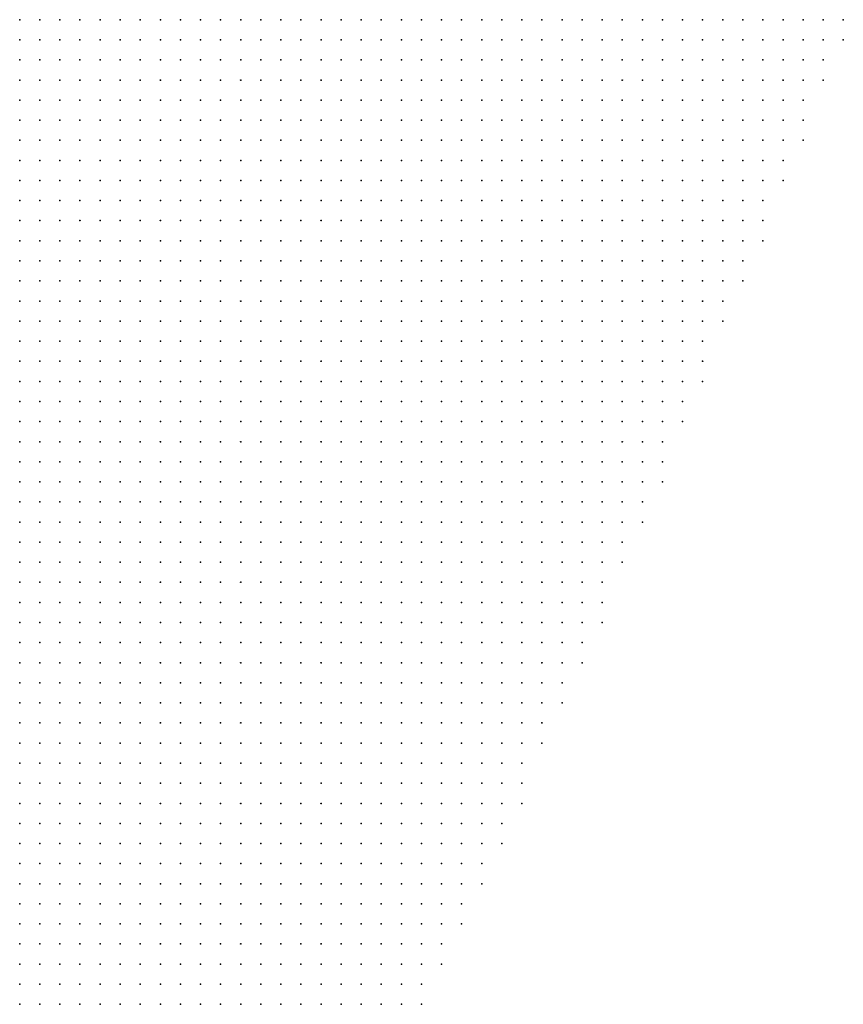
# Model space of a CAD drawing. Units: inches. Extents: x -1.39 to 1.39, y -1.13 to 1.13.
# Drawn here: x 0.3 to 0.38, y -0.07 to 0.03 of the extents above; entities that cross this region are included whole.
import ezdxf

# ---------------------------------------------------------------- set-up
doc = ezdxf.new("R2010")
doc.units = ezdxf.units.IN
doc.header["$MEASUREMENT"] = 0
doc.header["$PDMODE"] = 32
doc.header["$PDSIZE"] = 1e-05
doc.layers.add('layer5', color=5, linetype='Continuous')
doc.layers.add('layer6', color=6, linetype='Continuous')

msp = doc.modelspace()

# ---------------------------------------------------------------- linework, layer by layer
at = {"layer": 'layer5', "color": 5}
for p in [(0.3399, 0.0303), (0.3419, 0.0303), (0.3439, 0.0303), (0.3459, 0.0303), (0.3479, 0.0303), (0.3499, 0.0303), (0.3519, 0.0303), (0.3539, 0.0303), (0.3559, 0.0303), (0.3579, 0.0303), (0.3599, 0.0303), (0.3619, 0.0303), (0.3639, 0.0303), (0.3659, 0.0303), (0.3679, 0.0303), (0.3699, 0.0303), (0.3719, 0.0303), (0.3739, 0.0303), (0.3759, 0.0303), (0.3779, 0.0303), (0.3799, 0.0303), (0.3819, 0.0303), (0.3839, 0.0303), (0.3379, 0.0283), (0.3399, 0.0283), (0.3419, 0.0283), (0.3439, 0.0283), (0.3459, 0.0283), (0.3479, 0.0283), (0.3499, 0.0283), (0.3519, 0.0283), (0.3539, 0.0283), (0.3559, 0.0283), (0.3579, 0.0283), (0.3599, 0.0283), (0.3619, 0.0283), (0.3639, 0.0283), (0.3659, 0.0283), (0.3679, 0.0283), (0.3699, 0.0283), (0.3719, 0.0283), (0.3739, 0.0283), (0.3759, 0.0283), (0.3779, 0.0283), (0.3799, 0.0283), (0.3819, 0.0283), (0.3839, 0.0283), (0.3359, 0.0263), (0.3379, 0.0263), (0.3399, 0.0263), (0.3419, 0.0263), (0.3439, 0.0263), (0.3459, 0.0263), (0.3479, 0.0263), (0.3499, 0.0263), (0.3519, 0.0263), (0.3539, 0.0263), (0.3559, 0.0263), (0.3579, 0.0263), (0.3599, 0.0263), (0.3619, 0.0263), (0.3639, 0.0263), (0.3659, 0.0263), (0.3679, 0.0263), (0.3699, 0.0263), (0.3719, 0.0263), (0.3739, 0.0263), (0.3759, 0.0263), (0.3779, 0.0263), (0.3799, 0.0263), (0.3819, 0.0263), (0.3339, 0.0243), (0.3359, 0.0243), (0.3379, 0.0243), (0.3399, 0.0243), (0.3419, 0.0243), (0.3439, 0.0243), (0.3459, 0.0243), (0.3479, 0.0243), (0.3499, 0.0243), (0.3519, 0.0243), (0.3539, 0.0243), (0.3559, 0.0243), (0.3579, 0.0243), (0.3599, 0.0243), (0.3619, 0.0243), (0.3639, 0.0243), (0.3659, 0.0243), (0.3679, 0.0243), (0.3699, 0.0243), (0.3719, 0.0243), (0.3739, 0.0243), (0.3759, 0.0243), (0.3779, 0.0243), (0.3799, 0.0243), (0.3819, 0.0243), (0.3319, 0.0223), (0.3339, 0.0223), (0.3359, 0.0223), (0.3379, 0.0223), (0.3399, 0.0223), (0.3419, 0.0223), (0.3439, 0.0223), (0.3459, 0.0223), (0.3479, 0.0223), (0.3499, 0.0223), (0.3519, 0.0223), (0.3539, 0.0223), (0.3559, 0.0223), (0.3579, 0.0223), (0.3599, 0.0223), (0.3619, 0.0223), (0.3639, 0.0223), (0.3659, 0.0223), (0.3679, 0.0223), (0.3699, 0.0223), (0.3719, 0.0223), (0.3739, 0.0223), (0.3759, 0.0223), (0.3779, 0.0223), (0.3799, 0.0223), (0.3299, 0.0203), (0.3319, 0.0203), (0.3339, 0.0203), (0.3359, 0.0203), (0.3379, 0.0203), (0.3399, 0.0203), (0.3419, 0.0203), (0.3439, 0.0203), (0.3459, 0.0203), (0.3479, 0.0203), (0.3499, 0.0203), (0.3519, 0.0203), (0.3539, 0.0203), (0.3559, 0.0203), (0.3579, 0.0203), (0.3599, 0.0203), (0.3619, 0.0203), (0.3639, 0.0203), (0.3659, 0.0203), (0.3679, 0.0203), (0.3699, 0.0203), (0.3719, 0.0203), (0.3739, 0.0203), (0.3759, 0.0203), (0.3779, 0.0203), (0.3799, 0.0203), (0.3279, 0.0183), (0.3299, 0.0183), (0.3319, 0.0183), (0.3339, 0.0183), (0.3359, 0.0183), (0.3379, 0.0183), (0.3399, 0.0183), (0.3419, 0.0183), (0.3439, 0.0183), (0.3459, 0.0183), (0.3479, 0.0183), (0.3499, 0.0183), (0.3519, 0.0183), (0.3539, 0.0183), (0.3559, 0.0183), (0.3579, 0.0183), (0.3599, 0.0183), (0.3619, 0.0183), (0.3639, 0.0183), (0.3659, 0.0183), (0.3679, 0.0183), (0.3699, 0.0183), (0.3719, 0.0183), (0.3739, 0.0183), (0.3759, 0.0183), (0.3779, 0.0183), (0.3799, 0.0183), (0.3259, 0.0163), (0.3279, 0.0163), (0.3299, 0.0163), (0.3319, 0.0163), (0.3339, 0.0163), (0.3359, 0.0163), (0.3379, 0.0163), (0.3399, 0.0163), (0.3419, 0.0163), (0.3439, 0.0163), (0.3459, 0.0163), (0.3479, 0.0163), (0.3499, 0.0163), (0.3519, 0.0163), (0.3539, 0.0163), (0.3559, 0.0163), (0.3579, 0.0163), (0.3599, 0.0163), (0.3619, 0.0163), (0.3639, 0.0163), (0.3659, 0.0163), (0.3679, 0.0163), (0.3699, 0.0163), (0.3719, 0.0163), (0.3739, 0.0163), (0.3759, 0.0163), (0.3779, 0.0163), (0.3219, 0.0143), (0.3239, 0.0143), (0.3259, 0.0143), (0.3279, 0.0143), (0.3299, 0.0143), (0.3319, 0.0143), (0.3339, 0.0143), (0.3359, 0.0143), (0.3379, 0.0143), (0.3399, 0.0143), (0.3419, 0.0143), (0.3439, 0.0143), (0.3459, 0.0143), (0.3479, 0.0143), (0.3499, 0.0143), (0.3519, 0.0143), (0.3539, 0.0143), (0.3559, 0.0143), (0.3579, 0.0143), (0.3599, 0.0143), (0.3619, 0.0143), (0.3639, 0.0143), (0.3659, 0.0143), (0.3679, 0.0143), (0.3699, 0.0143), (0.3719, 0.0143), (0.3739, 0.0143), (0.3759, 0.0143), (0.3779, 0.0143), (0.3199, 0.0123), (0.3219, 0.0123), (0.3239, 0.0123), (0.3259, 0.0123), (0.3279, 0.0123), (0.3299, 0.0123), (0.3319, 0.0123), (0.3339, 0.0123), (0.3359, 0.0123), (0.3379, 0.0123), (0.3399, 0.0123), (0.3419, 0.0123), (0.3439, 0.0123), (0.3459, 0.0123), (0.3479, 0.0123), (0.3499, 0.0123), (0.3519, 0.0123), (0.3539, 0.0123), (0.3559, 0.0123), (0.3579, 0.0123), (0.3599, 0.0123), (0.3619, 0.0123), (0.3639, 0.0123), (0.3659, 0.0123), (0.3679, 0.0123), (0.3699, 0.0123), (0.3719, 0.0123), (0.3739, 0.0123), (0.3759, 0.0123), (0.3179, 0.0103), (0.3199, 0.0103), (0.3219, 0.0103), (0.3239, 0.0103), (0.3259, 0.0103), (0.3279, 0.0103), (0.3299, 0.0103), (0.3319, 0.0103), (0.3339, 0.0103), (0.3359, 0.0103), (0.3379, 0.0103), (0.3399, 0.0103), (0.3419, 0.0103), (0.3439, 0.0103), (0.3459, 0.0103), (0.3479, 0.0103), (0.3499, 0.0103), (0.3519, 0.0103), (0.3539, 0.0103), (0.3559, 0.0103), (0.3579, 0.0103), (0.3599, 0.0103), (0.3619, 0.0103), (0.3639, 0.0103), (0.3659, 0.0103), (0.3679, 0.0103), (0.3699, 0.0103), (0.3719, 0.0103), (0.3739, 0.0103), (0.3759, 0.0103), (0.3159, 0.0083), (0.3179, 0.0083), (0.3199, 0.0083), (0.3219, 0.0083), (0.3239, 0.0083), (0.3259, 0.0083), (0.3279, 0.0083), (0.3299, 0.0083), (0.3319, 0.0083), (0.3339, 0.0083), (0.3359, 0.0083), (0.3379, 0.0083), (0.3399, 0.0083), (0.3419, 0.0083), (0.3439, 0.0083), (0.3459, 0.0083), (0.3479, 0.0083), (0.3499, 0.0083), (0.3519, 0.0083), (0.3539, 0.0083), (0.3559, 0.0083), (0.3579, 0.0083), (0.3599, 0.0083), (0.3619, 0.0083), (0.3639, 0.0083), (0.3659, 0.0083), (0.3679, 0.0083), (0.3699, 0.0083), (0.3719, 0.0083), (0.3739, 0.0083), (0.3759, 0.0083), (0.3139, 0.0063), (0.3159, 0.0063), (0.3179, 0.0063), (0.3199, 0.0063), (0.3219, 0.0063), (0.3239, 0.0063), (0.3259, 0.0063), (0.3279, 0.0063), (0.3299, 0.0063), (0.3319, 0.0063), (0.3339, 0.0063), (0.3359, 0.0063), (0.3379, 0.0063), (0.3399, 0.0063), (0.3419, 0.0063), (0.3439, 0.0063), (0.3459, 0.0063), (0.3479, 0.0063), (0.3499, 0.0063), (0.3519, 0.0063), (0.3539, 0.0063), (0.3559, 0.0063), (0.3579, 0.0063), (0.3599, 0.0063), (0.3619, 0.0063), (0.3639, 0.0063), (0.3659, 0.0063), (0.3679, 0.0063), (0.3699, 0.0063), (0.3719, 0.0063), (0.3739, 0.0063), (0.3119, 0.0043), (0.3139, 0.0043), (0.3159, 0.0043), (0.3179, 0.0043), (0.3199, 0.0043), (0.3219, 0.0043), (0.3239, 0.0043), (0.3259, 0.0043), (0.3279, 0.0043), (0.3299, 0.0043), (0.3319, 0.0043), (0.3339, 0.0043), (0.3359, 0.0043), (0.3379, 0.0043), (0.3399, 0.0043), (0.3419, 0.0043), (0.3439, 0.0043), (0.3459, 0.0043), (0.3479, 0.0043), (0.3499, 0.0043), (0.3519, 0.0043), (0.3539, 0.0043), (0.3559, 0.0043), (0.3579, 0.0043), (0.3599, 0.0043), (0.3619, 0.0043), (0.3639, 0.0043), (0.3659, 0.0043), (0.3679, 0.0043), (0.3699, 0.0043), (0.3719, 0.0043), (0.3739, 0.0043), (0.3099, 0.0023), (0.3119, 0.0023), (0.3139, 0.0023), (0.3159, 0.0023), (0.3179, 0.0023), (0.3199, 0.0023), (0.3219, 0.0023), (0.3239, 0.0023), (0.3259, 0.0023), (0.3279, 0.0023), (0.3299, 0.0023), (0.3319, 0.0023), (0.3339, 0.0023), (0.3359, 0.0023), (0.3379, 0.0023), (0.3399, 0.0023), (0.3419, 0.0023), (0.3439, 0.0023), (0.3459, 0.0023), (0.3479, 0.0023), (0.3499, 0.0023), (0.3519, 0.0023), (0.3539, 0.0023), (0.3559, 0.0023), (0.3579, 0.0023), (0.3599, 0.0023), (0.3619, 0.0023), (0.3639, 0.0023), (0.3659, 0.0023), (0.3679, 0.0023), (0.3699, 0.0023), (0.3719, 0.0023), (0.3079, 0.0003), (0.3099, 0.0003), (0.3119, 0.0003), (0.3139, 0.0003), (0.3159, 0.0003), (0.3179, 0.0003), (0.3199, 0.0003), (0.3219, 0.0003), (0.3239, 0.0003), (0.3259, 0.0003), (0.3279, 0.0003), (0.3299, 0.0003), (0.3319, 0.0003), (0.3339, 0.0003), (0.3359, 0.0003), (0.3379, 0.0003), (0.3399, 0.0003), (0.3419, 0.0003), (0.3439, 0.0003), (0.3459, 0.0003), (0.3479, 0.0003), (0.3499, 0.0003), (0.3519, 0.0003), (0.3539, 0.0003), (0.3559, 0.0003), (0.3579, 0.0003), (0.3599, 0.0003), (0.3619, 0.0003), (0.3639, 0.0003), (0.3659, 0.0003), (0.3679, 0.0003), (0.3699, 0.0003), (0.3719, 0.0003), (0.3059, -0.0017), (0.3079, -0.0017), (0.3099, -0.0017), (0.3119, -0.0017), (0.3139, -0.0017), (0.3159, -0.0017), (0.3179, -0.0017), (0.3199, -0.0017), (0.3219, -0.0017), (0.3239, -0.0017), (0.3259, -0.0017), (0.3279, -0.0017), (0.3299, -0.0017), (0.3319, -0.0017), (0.3339, -0.0017), (0.3359, -0.0017), (0.3379, -0.0017), (0.3399, -0.0017), (0.3419, -0.0017), (0.3439, -0.0017), (0.3459, -0.0017), (0.3479, -0.0017), (0.3499, -0.0017), (0.3519, -0.0017), (0.3539, -0.0017), (0.3559, -0.0017), (0.3579, -0.0017), (0.3599, -0.0017), (0.3619, -0.0017), (0.3639, -0.0017), (0.3659, -0.0017), (0.3679, -0.0017), (0.3699, -0.0017), (0.3019, -0.0037), (0.3039, -0.0037), (0.3059, -0.0037), (0.3079, -0.0037), (0.3099, -0.0037), (0.3119, -0.0037), (0.3139, -0.0037), (0.3159, -0.0037), (0.3179, -0.0037), (0.3199, -0.0037), (0.3219, -0.0037), (0.3239, -0.0037), (0.3259, -0.0037), (0.3279, -0.0037), (0.3299, -0.0037), (0.3319, -0.0037), (0.3339, -0.0037), (0.3359, -0.0037), (0.3379, -0.0037), (0.3399, -0.0037), (0.3419, -0.0037), (0.3439, -0.0037), (0.3459, -0.0037), (0.3479, -0.0037), (0.3499, -0.0037), (0.3519, -0.0037), (0.3539, -0.0037), (0.3559, -0.0037), (0.3579, -0.0037), (0.3599, -0.0037), (0.3619, -0.0037), (0.3639, -0.0037), (0.3659, -0.0037), (0.3679, -0.0037), (0.3699, -0.0037), (0.3019, -0.0057), (0.3039, -0.0057), (0.3059, -0.0057), (0.3079, -0.0057), (0.3099, -0.0057), (0.3119, -0.0057), (0.3139, -0.0057), (0.3159, -0.0057), (0.3179, -0.0057), (0.3199, -0.0057), (0.3219, -0.0057), (0.3239, -0.0057), (0.3259, -0.0057), (0.3279, -0.0057), (0.3299, -0.0057), (0.3319, -0.0057), (0.3339, -0.0057), (0.3359, -0.0057), (0.3379, -0.0057), (0.3399, -0.0057), (0.3419, -0.0057), (0.3439, -0.0057), (0.3459, -0.0057), (0.3479, -0.0057), (0.3499, -0.0057), (0.3519, -0.0057), (0.3539, -0.0057), (0.3559, -0.0057), (0.3579, -0.0057), (0.3599, -0.0057), (0.3619, -0.0057), (0.3639, -0.0057), (0.3659, -0.0057), (0.3679, -0.0057), (0.3699, -0.0057), (0.3019, -0.0077), (0.3039, -0.0077), (0.3059, -0.0077), (0.3079, -0.0077), (0.3099, -0.0077), (0.3119, -0.0077), (0.3139, -0.0077), (0.3159, -0.0077), (0.3179, -0.0077), (0.3199, -0.0077), (0.3219, -0.0077), (0.3239, -0.0077), (0.3259, -0.0077), (0.3279, -0.0077), (0.3299, -0.0077), (0.3319, -0.0077), (0.3339, -0.0077), (0.3359, -0.0077), (0.3379, -0.0077), (0.3399, -0.0077), (0.3419, -0.0077), (0.3439, -0.0077), (0.3459, -0.0077), (0.3479, -0.0077), (0.3499, -0.0077), (0.3519, -0.0077), (0.3539, -0.0077), (0.3559, -0.0077), (0.3579, -0.0077), (0.3599, -0.0077), (0.3619, -0.0077), (0.3639, -0.0077), (0.3659, -0.0077), (0.3679, -0.0077), (0.3019, -0.0097), (0.3039, -0.0097), (0.3059, -0.0097), (0.3079, -0.0097), (0.3099, -0.0097), (0.3119, -0.0097), (0.3139, -0.0097), (0.3159, -0.0097), (0.3179, -0.0097), (0.3199, -0.0097), (0.3219, -0.0097), (0.3239, -0.0097), (0.3259, -0.0097), (0.3279, -0.0097), (0.3299, -0.0097), (0.3319, -0.0097), (0.3339, -0.0097), (0.3359, -0.0097), (0.3379, -0.0097), (0.3399, -0.0097), (0.3419, -0.0097), (0.3439, -0.0097), (0.3459, -0.0097), (0.3479, -0.0097), (0.3499, -0.0097), (0.3519, -0.0097), (0.3539, -0.0097), (0.3559, -0.0097), (0.3579, -0.0097), (0.3599, -0.0097), (0.3619, -0.0097), (0.3639, -0.0097), (0.3659, -0.0097), (0.3679, -0.0097), (0.3019, -0.0117), (0.3039, -0.0117), (0.3059, -0.0117), (0.3079, -0.0117), (0.3099, -0.0117), (0.3119, -0.0117), (0.3139, -0.0117), (0.3159, -0.0117), (0.3179, -0.0117), (0.3199, -0.0117), (0.3219, -0.0117), (0.3239, -0.0117), (0.3259, -0.0117), (0.3279, -0.0117), (0.3299, -0.0117), (0.3319, -0.0117), (0.3339, -0.0117), (0.3359, -0.0117), (0.3379, -0.0117), (0.3399, -0.0117), (0.3419, -0.0117), (0.3439, -0.0117), (0.3459, -0.0117), (0.3479, -0.0117), (0.3499, -0.0117), (0.3519, -0.0117), (0.3539, -0.0117), (0.3559, -0.0117), (0.3579, -0.0117), (0.3599, -0.0117), (0.3619, -0.0117), (0.3639, -0.0117), (0.3659, -0.0117), (0.3019, -0.0137), (0.3039, -0.0137), (0.3059, -0.0137), (0.3079, -0.0137), (0.3099, -0.0137), (0.3119, -0.0137), (0.3139, -0.0137), (0.3159, -0.0137), (0.3179, -0.0137), (0.3199, -0.0137), (0.3219, -0.0137), (0.3239, -0.0137), (0.3259, -0.0137), (0.3279, -0.0137), (0.3299, -0.0137), (0.3319, -0.0137), (0.3339, -0.0137), (0.3359, -0.0137), (0.3379, -0.0137), (0.3399, -0.0137), (0.3419, -0.0137), (0.3439, -0.0137), (0.3459, -0.0137), (0.3479, -0.0137), (0.3499, -0.0137), (0.3519, -0.0137), (0.3539, -0.0137), (0.3559, -0.0137), (0.3579, -0.0137), (0.3599, -0.0137), (0.3619, -0.0137), (0.3639, -0.0137), (0.3659, -0.0137), (0.3019, -0.0157), (0.3039, -0.0157), (0.3059, -0.0157), (0.3079, -0.0157), (0.3099, -0.0157), (0.3119, -0.0157), (0.3139, -0.0157), (0.3159, -0.0157), (0.3179, -0.0157), (0.3199, -0.0157), (0.3219, -0.0157), (0.3239, -0.0157), (0.3259, -0.0157), (0.3279, -0.0157), (0.3299, -0.0157), (0.3319, -0.0157), (0.3339, -0.0157), (0.3359, -0.0157), (0.3379, -0.0157), (0.3399, -0.0157), (0.3419, -0.0157), (0.3439, -0.0157), (0.3459, -0.0157), (0.3479, -0.0157), (0.3499, -0.0157), (0.3519, -0.0157), (0.3539, -0.0157), (0.3559, -0.0157), (0.3579, -0.0157), (0.3599, -0.0157), (0.3619, -0.0157), (0.3639, -0.0157), (0.3659, -0.0157), (0.3019, -0.0177), (0.3039, -0.0177), (0.3059, -0.0177), (0.3079, -0.0177), (0.3099, -0.0177), (0.3119, -0.0177), (0.3139, -0.0177), (0.3159, -0.0177), (0.3179, -0.0177), (0.3199, -0.0177), (0.3219, -0.0177), (0.3239, -0.0177), (0.3259, -0.0177), (0.3279, -0.0177), (0.3299, -0.0177), (0.3319, -0.0177), (0.3339, -0.0177), (0.3359, -0.0177), (0.3379, -0.0177), (0.3399, -0.0177), (0.3419, -0.0177), (0.3439, -0.0177), (0.3459, -0.0177), (0.3479, -0.0177), (0.3499, -0.0177), (0.3519, -0.0177), (0.3539, -0.0177), (0.3559, -0.0177), (0.3579, -0.0177), (0.3599, -0.0177), (0.3619, -0.0177), (0.3639, -0.0177), (0.3019, -0.0197), (0.3039, -0.0197), (0.3059, -0.0197), (0.3079, -0.0197), (0.3099, -0.0197), (0.3119, -0.0197), (0.3139, -0.0197), (0.3159, -0.0197), (0.3179, -0.0197), (0.3199, -0.0197), (0.3219, -0.0197), (0.3239, -0.0197), (0.3259, -0.0197), (0.3279, -0.0197), (0.3299, -0.0197), (0.3319, -0.0197), (0.3339, -0.0197), (0.3359, -0.0197), (0.3379, -0.0197), (0.3399, -0.0197), (0.3419, -0.0197), (0.3439, -0.0197), (0.3459, -0.0197), (0.3479, -0.0197), (0.3499, -0.0197), (0.3519, -0.0197), (0.3539, -0.0197), (0.3559, -0.0197), (0.3579, -0.0197), (0.3599, -0.0197), (0.3619, -0.0197), (0.3639, -0.0197), (0.3019, -0.0217), (0.3039, -0.0217), (0.3059, -0.0217), (0.3079, -0.0217), (0.3099, -0.0217), (0.3119, -0.0217), (0.3139, -0.0217), (0.3159, -0.0217), (0.3179, -0.0217), (0.3199, -0.0217), (0.3219, -0.0217), (0.3239, -0.0217), (0.3259, -0.0217), (0.3279, -0.0217), (0.3299, -0.0217), (0.3319, -0.0217), (0.3339, -0.0217), (0.3359, -0.0217), (0.3379, -0.0217), (0.3399, -0.0217), (0.3419, -0.0217), (0.3439, -0.0217), (0.3459, -0.0217), (0.3479, -0.0217), (0.3499, -0.0217), (0.3519, -0.0217), (0.3539, -0.0217), (0.3559, -0.0217), (0.3579, -0.0217), (0.3599, -0.0217), (0.3619, -0.0217), (0.3019, -0.0237), (0.3039, -0.0237), (0.3059, -0.0237), (0.3079, -0.0237), (0.3099, -0.0237), (0.3119, -0.0237), (0.3139, -0.0237), (0.3159, -0.0237), (0.3179, -0.0237), (0.3199, -0.0237), (0.3219, -0.0237), (0.3239, -0.0237), (0.3259, -0.0237), (0.3279, -0.0237), (0.3299, -0.0237), (0.3319, -0.0237), (0.3339, -0.0237), (0.3359, -0.0237), (0.3379, -0.0237), (0.3399, -0.0237), (0.3419, -0.0237), (0.3439, -0.0237), (0.3459, -0.0237), (0.3479, -0.0237), (0.3499, -0.0237), (0.3519, -0.0237), (0.3539, -0.0237), (0.3559, -0.0237), (0.3579, -0.0237), (0.3599, -0.0237), (0.3619, -0.0237), (0.3019, -0.0257), (0.3039, -0.0257), (0.3059, -0.0257), (0.3079, -0.0257), (0.3099, -0.0257), (0.3119, -0.0257), (0.3139, -0.0257), (0.3159, -0.0257), (0.3179, -0.0257), (0.3199, -0.0257), (0.3219, -0.0257), (0.3239, -0.0257), (0.3259, -0.0257), (0.3279, -0.0257), (0.3299, -0.0257), (0.3319, -0.0257), (0.3339, -0.0257), (0.3359, -0.0257), (0.3379, -0.0257), (0.3399, -0.0257), (0.3419, -0.0257), (0.3439, -0.0257), (0.3459, -0.0257), (0.3479, -0.0257), (0.3499, -0.0257), (0.3519, -0.0257), (0.3539, -0.0257), (0.3559, -0.0257), (0.3579, -0.0257), (0.3599, -0.0257), (0.3019, -0.0277), (0.3039, -0.0277), (0.3059, -0.0277), (0.3079, -0.0277), (0.3099, -0.0277), (0.3119, -0.0277), (0.3139, -0.0277), (0.3159, -0.0277), (0.3179, -0.0277), (0.3199, -0.0277), (0.3219, -0.0277), (0.3239, -0.0277), (0.3259, -0.0277), (0.3279, -0.0277), (0.3299, -0.0277), (0.3319, -0.0277), (0.3339, -0.0277), (0.3359, -0.0277), (0.3379, -0.0277), (0.3399, -0.0277), (0.3419, -0.0277), (0.3439, -0.0277), (0.3459, -0.0277), (0.3479, -0.0277), (0.3499, -0.0277), (0.3519, -0.0277), (0.3539, -0.0277), (0.3559, -0.0277), (0.3579, -0.0277), (0.3599, -0.0277), (0.3019, -0.0297), (0.3039, -0.0297), (0.3059, -0.0297), (0.3079, -0.0297), (0.3099, -0.0297), (0.3119, -0.0297), (0.3139, -0.0297), (0.3159, -0.0297), (0.3179, -0.0297), (0.3199, -0.0297), (0.3219, -0.0297), (0.3239, -0.0297), (0.3259, -0.0297), (0.3279, -0.0297), (0.3299, -0.0297), (0.3319, -0.0297), (0.3339, -0.0297), (0.3359, -0.0297), (0.3379, -0.0297), (0.3399, -0.0297), (0.3419, -0.0297), (0.3439, -0.0297), (0.3459, -0.0297), (0.3479, -0.0297), (0.3499, -0.0297), (0.3519, -0.0297), (0.3539, -0.0297), (0.3559, -0.0297), (0.3579, -0.0297), (0.3599, -0.0297), (0.3019, -0.0317), (0.3039, -0.0317), (0.3059, -0.0317), (0.3079, -0.0317), (0.3099, -0.0317), (0.3119, -0.0317), (0.3139, -0.0317), (0.3159, -0.0317), (0.3179, -0.0317), (0.3199, -0.0317), (0.3219, -0.0317), (0.3239, -0.0317), (0.3259, -0.0317), (0.3279, -0.0317), (0.3299, -0.0317), (0.3319, -0.0317), (0.3339, -0.0317), (0.3359, -0.0317), (0.3379, -0.0317), (0.3399, -0.0317), (0.3419, -0.0317), (0.3439, -0.0317), (0.3459, -0.0317), (0.3479, -0.0317), (0.3499, -0.0317), (0.3519, -0.0317), (0.3539, -0.0317), (0.3559, -0.0317), (0.3579, -0.0317), (0.3019, -0.0337), (0.3039, -0.0337), (0.3059, -0.0337), (0.3079, -0.0337), (0.3099, -0.0337), (0.3119, -0.0337), (0.3139, -0.0337), (0.3159, -0.0337), (0.3179, -0.0337), (0.3199, -0.0337), (0.3219, -0.0337), (0.3239, -0.0337), (0.3259, -0.0337), (0.3279, -0.0337), (0.3299, -0.0337), (0.3319, -0.0337), (0.3339, -0.0337), (0.3359, -0.0337), (0.3379, -0.0337), (0.3399, -0.0337), (0.3419, -0.0337), (0.3439, -0.0337), (0.3459, -0.0337), (0.3479, -0.0337), (0.3499, -0.0337), (0.3519, -0.0337), (0.3539, -0.0337), (0.3559, -0.0337), (0.3579, -0.0337), (0.3019, -0.0357), (0.3039, -0.0357), (0.3059, -0.0357), (0.3079, -0.0357), (0.3099, -0.0357), (0.3119, -0.0357), (0.3139, -0.0357), (0.3159, -0.0357), (0.3179, -0.0357), (0.3199, -0.0357), (0.3219, -0.0357), (0.3239, -0.0357), (0.3259, -0.0357), (0.3279, -0.0357), (0.3299, -0.0357), (0.3319, -0.0357), (0.3339, -0.0357), (0.3359, -0.0357), (0.3379, -0.0357), (0.3399, -0.0357), (0.3419, -0.0357), (0.3439, -0.0357), (0.3459, -0.0357), (0.3479, -0.0357), (0.3499, -0.0357), (0.3519, -0.0357), (0.3539, -0.0357), (0.3559, -0.0357), (0.3019, -0.0377), (0.3039, -0.0377), (0.3059, -0.0377), (0.3079, -0.0377), (0.3099, -0.0377), (0.3119, -0.0377), (0.3139, -0.0377), (0.3159, -0.0377), (0.3179, -0.0377), (0.3199, -0.0377), (0.3219, -0.0377), (0.3239, -0.0377), (0.3259, -0.0377), (0.3279, -0.0377), (0.3299, -0.0377), (0.3319, -0.0377), (0.3339, -0.0377), (0.3359, -0.0377), (0.3379, -0.0377), (0.3399, -0.0377), (0.3419, -0.0377), (0.3439, -0.0377), (0.3459, -0.0377), (0.3479, -0.0377), (0.3499, -0.0377), (0.3519, -0.0377), (0.3539, -0.0377), (0.3559, -0.0377), (0.3019, -0.0397), (0.3039, -0.0397), (0.3059, -0.0397), (0.3079, -0.0397), (0.3099, -0.0397), (0.3119, -0.0397), (0.3139, -0.0397), (0.3159, -0.0397), (0.3179, -0.0397), (0.3199, -0.0397), (0.3219, -0.0397), (0.3239, -0.0397), (0.3259, -0.0397), (0.3279, -0.0397), (0.3299, -0.0397), (0.3319, -0.0397), (0.3339, -0.0397), (0.3359, -0.0397), (0.3379, -0.0397), (0.3399, -0.0397), (0.3419, -0.0397), (0.3439, -0.0397), (0.3459, -0.0397), (0.3479, -0.0397), (0.3499, -0.0397), (0.3519, -0.0397), (0.3539, -0.0397), (0.3019, -0.0417), (0.3039, -0.0417), (0.3059, -0.0417), (0.3079, -0.0417), (0.3099, -0.0417), (0.3119, -0.0417), (0.3139, -0.0417), (0.3159, -0.0417), (0.3179, -0.0417), (0.3199, -0.0417), (0.3219, -0.0417), (0.3239, -0.0417), (0.3259, -0.0417), (0.3279, -0.0417), (0.3299, -0.0417), (0.3319, -0.0417), (0.3339, -0.0417), (0.3359, -0.0417), (0.3379, -0.0417), (0.3399, -0.0417), (0.3419, -0.0417), (0.3439, -0.0417), (0.3459, -0.0417), (0.3479, -0.0417), (0.3499, -0.0417), (0.3519, -0.0417), (0.3539, -0.0417), (0.3019, -0.0437), (0.3039, -0.0437), (0.3059, -0.0437), (0.3079, -0.0437), (0.3099, -0.0437), (0.3119, -0.0437), (0.3139, -0.0437), (0.3159, -0.0437), (0.3179, -0.0437), (0.3199, -0.0437), (0.3219, -0.0437), (0.3239, -0.0437), (0.3259, -0.0437), (0.3279, -0.0437), (0.3299, -0.0437), (0.3319, -0.0437), (0.3339, -0.0437), (0.3359, -0.0437), (0.3379, -0.0437), (0.3399, -0.0437), (0.3419, -0.0437), (0.3439, -0.0437), (0.3459, -0.0437), (0.3479, -0.0437), (0.3499, -0.0437), (0.3519, -0.0437), (0.3019, -0.0457), (0.3039, -0.0457), (0.3059, -0.0457), (0.3079, -0.0457), (0.3099, -0.0457), (0.3119, -0.0457), (0.3139, -0.0457), (0.3159, -0.0457), (0.3179, -0.0457), (0.3199, -0.0457), (0.3219, -0.0457), (0.3239, -0.0457), (0.3259, -0.0457), (0.3279, -0.0457), (0.3299, -0.0457), (0.3319, -0.0457), (0.3339, -0.0457), (0.3359, -0.0457), (0.3379, -0.0457), (0.3399, -0.0457), (0.3419, -0.0457), (0.3439, -0.0457), (0.3459, -0.0457), (0.3479, -0.0457), (0.3499, -0.0457), (0.3519, -0.0457), (0.3019, -0.0477), (0.3039, -0.0477), (0.3059, -0.0477), (0.3079, -0.0477), (0.3099, -0.0477), (0.3119, -0.0477), (0.3139, -0.0477), (0.3159, -0.0477), (0.3179, -0.0477), (0.3199, -0.0477), (0.3219, -0.0477), (0.3239, -0.0477), (0.3259, -0.0477), (0.3279, -0.0477), (0.3299, -0.0477), (0.3319, -0.0477), (0.3339, -0.0477), (0.3359, -0.0477), (0.3379, -0.0477), (0.3399, -0.0477), (0.3419, -0.0477), (0.3439, -0.0477), (0.3459, -0.0477), (0.3479, -0.0477), (0.3499, -0.0477), (0.3519, -0.0477), (0.3019, -0.0497), (0.3039, -0.0497), (0.3059, -0.0497), (0.3079, -0.0497), (0.3099, -0.0497), (0.3119, -0.0497), (0.3139, -0.0497), (0.3159, -0.0497), (0.3179, -0.0497), (0.3199, -0.0497), (0.3219, -0.0497), (0.3239, -0.0497), (0.3259, -0.0497), (0.3279, -0.0497), (0.3299, -0.0497), (0.3319, -0.0497), (0.3339, -0.0497), (0.3359, -0.0497), (0.3379, -0.0497), (0.3399, -0.0497), (0.3419, -0.0497), (0.3439, -0.0497), (0.3459, -0.0497), (0.3479, -0.0497), (0.3499, -0.0497), (0.3019, -0.0517), (0.3039, -0.0517), (0.3059, -0.0517), (0.3079, -0.0517), (0.3099, -0.0517), (0.3119, -0.0517), (0.3139, -0.0517), (0.3159, -0.0517), (0.3179, -0.0517), (0.3199, -0.0517), (0.3219, -0.0517), (0.3239, -0.0517), (0.3259, -0.0517), (0.3279, -0.0517), (0.3299, -0.0517), (0.3319, -0.0517), (0.3339, -0.0517), (0.3359, -0.0517), (0.3379, -0.0517), (0.3399, -0.0517), (0.3419, -0.0517), (0.3439, -0.0517), (0.3459, -0.0517), (0.3479, -0.0517), (0.3499, -0.0517), (0.3019, -0.0537), (0.3039, -0.0537), (0.3059, -0.0537), (0.3079, -0.0537), (0.3099, -0.0537), (0.3119, -0.0537), (0.3139, -0.0537), (0.3159, -0.0537), (0.3179, -0.0537), (0.3199, -0.0537), (0.3219, -0.0537), (0.3239, -0.0537), (0.3259, -0.0537), (0.3279, -0.0537), (0.3299, -0.0537), (0.3319, -0.0537), (0.3339, -0.0537), (0.3359, -0.0537), (0.3379, -0.0537), (0.3399, -0.0537), (0.3419, -0.0537), (0.3439, -0.0537), (0.3459, -0.0537), (0.3479, -0.0537), (0.3019, -0.0557), (0.3039, -0.0557), (0.3059, -0.0557), (0.3079, -0.0557), (0.3099, -0.0557), (0.3119, -0.0557), (0.3139, -0.0557), (0.3159, -0.0557), (0.3179, -0.0557), (0.3199, -0.0557), (0.3219, -0.0557), (0.3239, -0.0557), (0.3259, -0.0557), (0.3279, -0.0557), (0.3299, -0.0557), (0.3319, -0.0557), (0.3339, -0.0557), (0.3359, -0.0557), (0.3379, -0.0557), (0.3399, -0.0557), (0.3419, -0.0557), (0.3439, -0.0557), (0.3459, -0.0557), (0.3479, -0.0557), (0.3019, -0.0577), (0.3039, -0.0577), (0.3059, -0.0577), (0.3079, -0.0577), (0.3099, -0.0577), (0.3119, -0.0577), (0.3139, -0.0577), (0.3159, -0.0577), (0.3179, -0.0577), (0.3199, -0.0577), (0.3219, -0.0577), (0.3239, -0.0577), (0.3259, -0.0577), (0.3279, -0.0577), (0.3299, -0.0577), (0.3319, -0.0577), (0.3339, -0.0577), (0.3359, -0.0577), (0.3379, -0.0577), (0.3399, -0.0577), (0.3419, -0.0577), (0.3439, -0.0577), (0.3459, -0.0577), (0.3019, -0.0597), (0.3039, -0.0597), (0.3059, -0.0597), (0.3079, -0.0597), (0.3099, -0.0597), (0.3119, -0.0597), (0.3139, -0.0597), (0.3159, -0.0597), (0.3179, -0.0597), (0.3199, -0.0597), (0.3219, -0.0597), (0.3239, -0.0597), (0.3259, -0.0597), (0.3279, -0.0597), (0.3299, -0.0597), (0.3319, -0.0597), (0.3339, -0.0597), (0.3359, -0.0597), (0.3379, -0.0597), (0.3399, -0.0597), (0.3419, -0.0597), (0.3439, -0.0597), (0.3459, -0.0597), (0.3019, -0.0617), (0.3039, -0.0617), (0.3059, -0.0617), (0.3079, -0.0617), (0.3099, -0.0617), (0.3119, -0.0617), (0.3139, -0.0617), (0.3159, -0.0617), (0.3179, -0.0617), (0.3199, -0.0617), (0.3219, -0.0617), (0.3239, -0.0617), (0.3259, -0.0617), (0.3279, -0.0617), (0.3299, -0.0617), (0.3319, -0.0617), (0.3339, -0.0617), (0.3359, -0.0617), (0.3379, -0.0617), (0.3399, -0.0617), (0.3419, -0.0617), (0.3439, -0.0617), (0.3019, -0.0637), (0.3039, -0.0637), (0.3059, -0.0637), (0.3079, -0.0637), (0.3099, -0.0637), (0.3119, -0.0637), (0.3139, -0.0637), (0.3159, -0.0637), (0.3179, -0.0637), (0.3199, -0.0637), (0.3219, -0.0637), (0.3239, -0.0637), (0.3259, -0.0637), (0.3279, -0.0637), (0.3299, -0.0637), (0.3319, -0.0637), (0.3339, -0.0637), (0.3359, -0.0637), (0.3379, -0.0637), (0.3399, -0.0637), (0.3419, -0.0637), (0.3439, -0.0637), (0.3019, -0.0657), (0.3039, -0.0657), (0.3059, -0.0657), (0.3079, -0.0657), (0.3099, -0.0657), (0.3119, -0.0657), (0.3139, -0.0657), (0.3159, -0.0657), (0.3179, -0.0657), (0.3199, -0.0657), (0.3219, -0.0657), (0.3239, -0.0657), (0.3259, -0.0657), (0.3279, -0.0657), (0.3299, -0.0657), (0.3319, -0.0657), (0.3339, -0.0657), (0.3359, -0.0657), (0.3379, -0.0657), (0.3399, -0.0657), (0.3419, -0.0657), (0.3019, -0.0677), (0.3039, -0.0677), (0.3059, -0.0677), (0.3079, -0.0677), (0.3099, -0.0677), (0.3119, -0.0677), (0.3139, -0.0677), (0.3159, -0.0677), (0.3179, -0.0677), (0.3199, -0.0677), (0.3219, -0.0677), (0.3239, -0.0677), (0.3259, -0.0677), (0.3279, -0.0677), (0.3299, -0.0677), (0.3319, -0.0677), (0.3339, -0.0677), (0.3359, -0.0677), (0.3379, -0.0677), (0.3399, -0.0677), (0.3419, -0.0677)]:
    msp.add_point(p, dxfattribs=at)
at = {"layer": 'layer6', "color": 6}
for p in [(0.3019, 0.0303), (0.3039, 0.0303), (0.3059, 0.0303), (0.3079, 0.0303), (0.3099, 0.0303), (0.3119, 0.0303), (0.3139, 0.0303), (0.3159, 0.0303), (0.3179, 0.0303), (0.3199, 0.0303), (0.3219, 0.0303), (0.3239, 0.0303), (0.3259, 0.0303), (0.3279, 0.0303), (0.3299, 0.0303), (0.3319, 0.0303), (0.3339, 0.0303), (0.3359, 0.0303), (0.3379, 0.0303), (0.3019, 0.0283), (0.3039, 0.0283), (0.3059, 0.0283), (0.3079, 0.0283), (0.3099, 0.0283), (0.3119, 0.0283), (0.3139, 0.0283), (0.3159, 0.0283), (0.3179, 0.0283), (0.3199, 0.0283), (0.3219, 0.0283), (0.3239, 0.0283), (0.3259, 0.0283), (0.3279, 0.0283), (0.3299, 0.0283), (0.3319, 0.0283), (0.3339, 0.0283), (0.3359, 0.0283), (0.3019, 0.0263), (0.3039, 0.0263), (0.3059, 0.0263), (0.3079, 0.0263), (0.3099, 0.0263), (0.3119, 0.0263), (0.3139, 0.0263), (0.3159, 0.0263), (0.3179, 0.0263), (0.3199, 0.0263), (0.3219, 0.0263), (0.3239, 0.0263), (0.3259, 0.0263), (0.3279, 0.0263), (0.3299, 0.0263), (0.3319, 0.0263), (0.3339, 0.0263), (0.3019, 0.0243), (0.3039, 0.0243), (0.3059, 0.0243), (0.3079, 0.0243), (0.3099, 0.0243), (0.3119, 0.0243), (0.3139, 0.0243), (0.3159, 0.0243), (0.3179, 0.0243), (0.3199, 0.0243), (0.3219, 0.0243), (0.3239, 0.0243), (0.3259, 0.0243), (0.3279, 0.0243), (0.3299, 0.0243), (0.3319, 0.0243), (0.3019, 0.0223), (0.3039, 0.0223), (0.3059, 0.0223), (0.3079, 0.0223), (0.3099, 0.0223), (0.3119, 0.0223), (0.3139, 0.0223), (0.3159, 0.0223), (0.3179, 0.0223), (0.3199, 0.0223), (0.3219, 0.0223), (0.3239, 0.0223), (0.3259, 0.0223), (0.3279, 0.0223), (0.3299, 0.0223), (0.3019, 0.0203), (0.3039, 0.0203), (0.3059, 0.0203), (0.3079, 0.0203), (0.3099, 0.0203), (0.3119, 0.0203), (0.3139, 0.0203), (0.3159, 0.0203), (0.3179, 0.0203), (0.3199, 0.0203), (0.3219, 0.0203), (0.3239, 0.0203), (0.3259, 0.0203), (0.3279, 0.0203), (0.3019, 0.0183), (0.3039, 0.0183), (0.3059, 0.0183), (0.3079, 0.0183), (0.3099, 0.0183), (0.3119, 0.0183), (0.3139, 0.0183), (0.3159, 0.0183), (0.3179, 0.0183), (0.3199, 0.0183), (0.3219, 0.0183), (0.3239, 0.0183), (0.3259, 0.0183), (0.3019, 0.0163), (0.3039, 0.0163), (0.3059, 0.0163), (0.3079, 0.0163), (0.3099, 0.0163), (0.3119, 0.0163), (0.3139, 0.0163), (0.3159, 0.0163), (0.3179, 0.0163), (0.3199, 0.0163), (0.3219, 0.0163), (0.3239, 0.0163), (0.3019, 0.0143), (0.3039, 0.0143), (0.3059, 0.0143), (0.3079, 0.0143), (0.3099, 0.0143), (0.3119, 0.0143), (0.3139, 0.0143), (0.3159, 0.0143), (0.3179, 0.0143), (0.3199, 0.0143), (0.3019, 0.0123), (0.3039, 0.0123), (0.3059, 0.0123), (0.3079, 0.0123), (0.3099, 0.0123), (0.3119, 0.0123), (0.3139, 0.0123), (0.3159, 0.0123), (0.3179, 0.0123), (0.3019, 0.0103), (0.3039, 0.0103), (0.3059, 0.0103), (0.3079, 0.0103), (0.3099, 0.0103), (0.3119, 0.0103), (0.3139, 0.0103), (0.3159, 0.0103), (0.3019, 0.0083), (0.3039, 0.0083), (0.3059, 0.0083), (0.3079, 0.0083), (0.3099, 0.0083), (0.3119, 0.0083), (0.3139, 0.0083), (0.3019, 0.0063), (0.3039, 0.0063), (0.3059, 0.0063), (0.3079, 0.0063), (0.3099, 0.0063), (0.3119, 0.0063), (0.3019, 0.0043), (0.3039, 0.0043), (0.3059, 0.0043), (0.3079, 0.0043), (0.3099, 0.0043), (0.3019, 0.0023), (0.3039, 0.0023), (0.3059, 0.0023), (0.3079, 0.0023), (0.3019, 0.0003), (0.3039, 0.0003), (0.3059, 0.0003), (0.3019, -0.0017), (0.3039, -0.0017)]:
    msp.add_point(p, dxfattribs=at)

doc.saveas('drawing.dxf')
